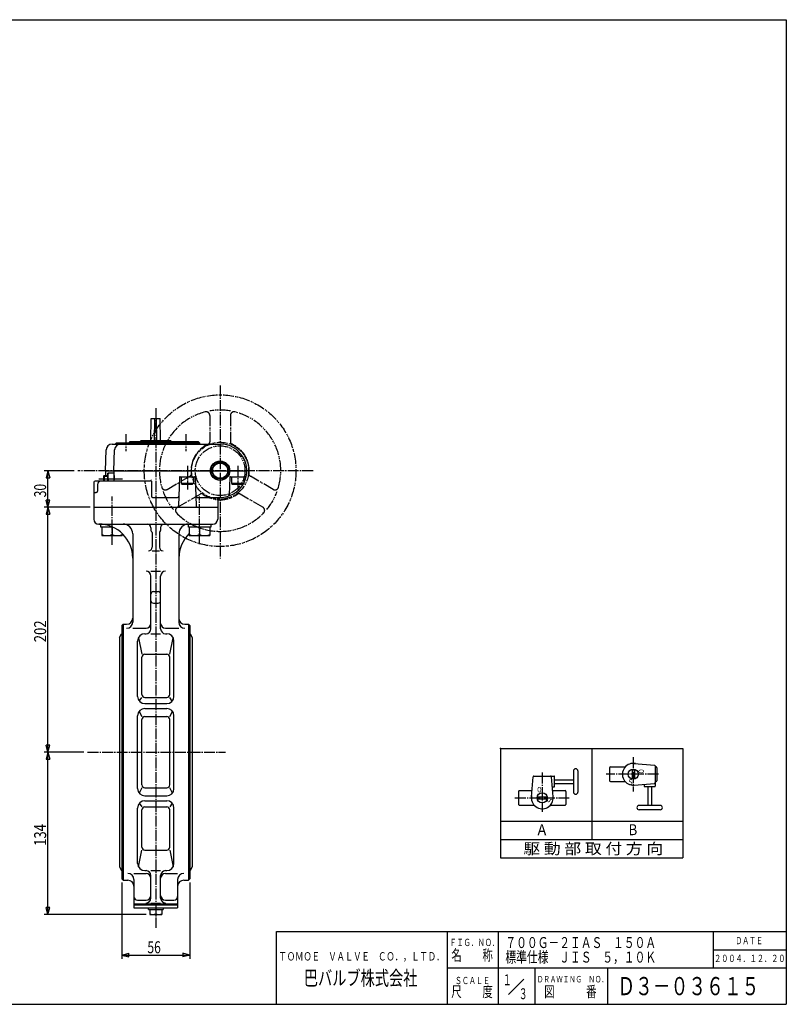
# Model space of a CAD drawing. Extents: x -540 to 600, y -416 to 396.
# Drawn here: x -32 to 600, y -416 to 396 of the extents above; entities that cross this region are included whole.
import ezdxf
from ezdxf.enums import TextEntityAlignment as Align

# ---------------------------------------------------------------- set-up
doc = ezdxf.new("R2010")
doc.units = 0
doc.linetypes.add('CENTER', pattern=[12, 9, -1, 1, -1])
doc.linetypes.add('PHANTOM', pattern=[13.5, 9, -1, 1, -0.5, 1, -1])
for name, color, linetype in [('1', 7, 'CONTINUOUS'), ('18', 7, 'CONTINUOUS'), ('2', 7, 'CONTINUOUS'), ('20', 7, 'CONTINUOUS'), ('5', 7, 'CONTINUOUS')]:
    doc.layers.add(name, color=color, linetype=linetype)
doc.styles.get("Standard").update_dxf_attribs({"font": 'txt', "bigfont": 'BIGFONT'})
doc.dimstyles.get("Standard").update_dxf_attribs({"dimscale": 3, "dimtxt": 0.18, "dimasz": 0.18, "dimexe": 0.18, "dimexo": 0.0625, "dimgap": 0.09, "dimtad": 1, "dimtih": 1, "dimtoh": 1, "dimdec": 4, "dimzin": 0, "dimtxsty": 'STANDARD', "dimcen": 0.09, "dimazin": 3, "dimtfac": 1, "dimtdec": 4, "dimtofl": 0, "dimtmove": 0, "dimatfit": 3, "dimtolj": 1, "dimtzin": 0})

# ---------------------------------------------------------------- blocks, each defined once
blk = doc.blocks.new('*D0')
at = {"layer": '5', "color": 2}
for p, q in [((13.199648, 24.285301), (-11.29398, 24.285301)), ((-8.29398, 24.285301), (-9.846894, 18.489746)), ((-9.846894, 18.489746), (-6.741065, 18.489746)), ((-8.29398, -5.714699), (-8.29398, 24.285301)), ((-8.29398, 24.285301), (-6.741065, 18.489746)), ((-8.29398, -5.714699), (-9.846894, 0.080856)), ((-6.741065, 0.080856), (-9.846894, 0.080856)), ((-8.29398, -5.714699), (-6.741065, 0.080856)), ((26.527968, -5.714699), (-11.29398, -5.714699))]:
    blk.add_line(p, q, dxfattribs=at)
at = {"layer": '5', "color": 2, "width": 1.4}
blk.add_text('30', height=9.9, rotation=90, dxfattribs=at).set_placement((-9.79398, 2.355301), (-9.79398, 13.443301), align=Align.FIT)
blk = doc.blocks.new('*D1')
at = {"layer": '5', "color": 2}
for p, q in [((26.527968, -5.714699), (-11.29398, -5.714699)), ((-8.29398, -5.714699), (-9.846894, -11.510254)), ((-8.29398, -207.714699), (-8.29398, -5.714699)), ((-8.29398, -5.714699), (-6.741065, -11.510254)), ((-9.846894, -11.510254), (-6.741065, -11.510254)), ((-8.29398, -207.714699), (-9.846894, -201.919144)), ((-6.741065, -201.919144), (-9.846894, -201.919144)), ((-8.29398, -207.714699), (-6.741065, -201.919144)), ((21.314418, -207.714699), (-11.29398, -207.714699))]:
    blk.add_line(p, q, dxfattribs=at)
at = {"layer": '5', "color": 2, "width": 1.4}
blk.add_text('202', height=9.9, rotation=90, dxfattribs=at).set_placement((-9.79398, -117.109699), (-9.79398, -99.091699), align=Align.FIT)
blk = doc.blocks.new('*D2')
at = {"layer": '5', "color": 2}
for p, q in [((21.314418, -207.714699), (-11.29398, -207.714699)), ((-8.29398, -207.714699), (-9.846894, -213.510254)), ((-8.29398, -341.414699), (-8.29398, -207.714699)), ((-8.29398, -207.714699), (-6.741065, -213.510254)), ((-9.846894, -213.510254), (-6.741065, -213.510254)), ((-8.29398, -341.414699), (-9.846894, -335.619144)), ((-6.741065, -335.619144), (-9.846894, -335.619144)), ((-8.29398, -341.414699), (-6.741065, -335.619144)), ((72.527968, -341.414699), (-11.29398, -341.414699))]:
    blk.add_line(p, q, dxfattribs=at)
at = {"layer": '5', "color": 2, "width": 1.4}
blk.add_text('134', height=9.9, rotation=90, dxfattribs=at).set_placement((-9.79398, -284.959699), (-9.79398, -266.941699), align=Align.FIT)
blk = doc.blocks.new('*D3')
at = {"layer": '5', "color": 2}
for p, q in [((52.527968, -315.214699), (52.527968, -377.91925)), ((108.527968, -315.214699), (108.527968, -377.91925)), ((52.527968, -374.91925), (58.323523, -373.366336)), ((52.527968, -374.91925), (58.323523, -376.472165)), ((52.527968, -374.91925), (108.527968, -374.91925)), ((58.323523, -376.472165), (58.323523, -373.366336)), ((108.527968, -374.91925), (102.732413, -373.366336)), ((102.732413, -373.366336), (102.732413, -376.472165)), ((108.527968, -374.91925), (102.732413, -376.472165))]:
    blk.add_line(p, q, dxfattribs=at)
at = {"layer": '5', "color": 2, "width": 1.4}
blk.add_text('56', height=9.9, dxfattribs=at).set_placement((73.597968, -373.41925), (84.685968, -373.41925), align=Align.FIT)

msp = doc.modelspace()

# ---------------------------------------------------------------- linework, layer by layer
at = {"layer": '1', "color": 2, "linetype": 'CENTER'}
for p, q in [((80.527968, 75.913558), (80.527968, -352.410093)), ((24.314418, -207.714699), (138.039943, -207.714699))]:
    msp.add_line(p, q, dxfattribs=at)
at = {"layer": '1'}
for p, q in [((29.527968, -5.714699), (29.527968, -15.714699)), ((131.527968, -5.714699), (131.527968, -15.714699)), ((33.527968, -19.714699), (127.527968, -19.714699)), ((76.527968, -22.714699), (76.527968, -24.914699)), ((84.527968, -22.714699), (84.527968, -24.914699)), ((61.527968, -27.714699), (61.527968, -100.594312)), ((77.527968, -26.64675), (77.527968, -38.714699)), ((83.527968, -26.64675), (83.527968, -38.714699)), ((99.527968, -27.714699), (99.527968, -100.594312)), ((77.527968, -41.714699), (83.527968, -41.714699)), ((76.527968, -58.506791), (84.527968, -58.506791)), ((76.527968, -106.0917), (76.527968, -62.506791)), ((84.527968, -106.0917), (84.527968, -62.506791)), ((78.527968, -75.381536), (82.527968, -75.381536)), ((78.527968, -84.901799), (82.527968, -84.901799)), ((52.527968, -103.214699), (53.527968, -102.214699)), ((52.527968, -103.214699), (52.527968, -312.214699)), ((53.527968, -102.214699), (53.527968, -313.214699)), ((53.527968, -102.214699), (56.527968, -102.214699)), ((104.527968, -102.214699), (107.527968, -102.214699)), ((108.527968, -103.214699), (107.527968, -102.214699)), ((107.527968, -102.214699), (107.527968, -313.214699)), ((108.527968, -103.214699), (108.527968, -312.214699)), ((50.527968, -113.164699), (52.239, -110.213169)), ((50.527968, -113.164699), (50.527968, -302.264699)), ((61.527968, -105.594312), (72.527968, -105.594312)), ((66.197846, -113.336742), (69.011468, -126.966575)), ((71.527968, -110.0917), (72.527968, -110.0917)), ((76.527968, -110.0917), (84.527968, -110.0917)), ((88.527968, -105.594312), (99.527968, -105.594312)), ((88.527968, -110.0917), (89.527968, -110.0917)), ((92.044468, -126.966575), (94.85809, -113.336742)), ((108.816936, -110.213169), (110.527968, -113.164699)), ((110.527968, -113.164699), (110.527968, -302.264699)), ((65.527968, -161.714699), (65.527968, -116.0917)), ((95.527968, -161.714699), (95.527968, -116.0917)), ((69.011468, -160.076248), (69.011468, -129.483075)), ((71.527968, -126.966575), (89.527968, -126.966575)), ((92.044468, -160.076248), (92.044468, -129.483075)), ((66.961594, -165.606772), (69.011468, -162.592748)), ((71.527968, -162.592748), (89.527968, -162.592748)), ((71.527968, -167.714699), (89.527968, -167.714699)), ((94.094342, -165.606772), (92.044468, -162.592748)), ((65.527968, -237.714699), (65.527968, -177.714699)), ((66.768458, -174.061336), (69.011468, -178.304443)), ((71.527968, -171.714699), (89.527968, -171.714699)), ((71.527968, -178.304443), (89.527968, -178.304443)), ((92.044468, -178.304443), (94.287478, -174.061336)), ((95.527968, -237.714699), (95.527968, -177.714699)), ((69.011468, -234.608456), (69.011468, -180.820943)), ((92.044468, -234.608456), (92.044468, -180.820943)), ((69.011468, -237.124956), (66.768458, -241.368062)), ((71.527968, -237.124956), (89.527968, -237.124956)), ((94.287478, -241.368062), (92.044468, -237.124956)), ((66.961594, -249.822626), (69.011468, -252.836651)), ((71.527968, -243.714699), (89.527968, -243.714699)), ((71.527968, -247.714699), (89.527968, -247.714699)), ((94.094342, -249.822626), (92.044468, -252.836651)), ((65.527968, -299.337699), (65.527968, -253.714699)), ((69.011468, -285.946323), (69.011468, -255.353151)), ((71.527968, -252.836651), (89.527968, -252.836651)), ((92.044468, -285.946323), (92.044468, -255.353151)), ((95.527968, -299.337699), (95.527968, -253.714699)), ((66.197846, -302.092657), (69.011468, -288.462823)), ((71.527968, -288.462823), (89.527968, -288.462823)), ((92.044468, -288.462823), (94.85809, -302.092657)), ((50.527968, -302.264699), (52.239, -305.21623)), ((62.527968, -307.654902), (72.527968, -307.654902)), ((71.527968, -305.337699), (72.527968, -305.337699)), ((76.527968, -305.337699), (84.527968, -305.337699)), ((88.527968, -305.337699), (89.527968, -305.337699)), ((88.527968, -307.654902), (98.527968, -307.654902)), ((110.527968, -302.264699), (108.816936, -305.21623)), ((53.527968, -313.214699), (52.527968, -312.214699)), ((53.527968, -313.214699), (57.527968, -313.214699)), ((62.527968, -312.654902), (62.527968, -335.914699)), ((76.527968, -328.01668), (76.527968, -309.337699)), ((84.527968, -328.01668), (84.527968, -309.337699)), ((98.527968, -312.654902), (98.527968, -335.914699)), ((103.527968, -313.214699), (107.527968, -313.214699)), ((107.527968, -313.214699), (108.527968, -312.214699)), ((62.527968, -332.714699), (98.527968, -332.714699)), ((65.527968, -329.714699), (72.527968, -329.714699)), ((76.527968, -332.01668), (84.527968, -332.01668)), ((88.527968, -329.714699), (95.527968, -329.714699)), ((62.527968, -333.514699), (98.527968, -333.514699)), ((62.527968, -335.914699), (98.527968, -335.914699)), ((74.427968, -337.414699), (74.427968, -335.914699)), ((74.427968, -337.414699), (86.627968, -337.414699)), ((75.527968, -337.414699), (75.527968, -341.414699)), ((80.527968, -337.414699), (80.527968, -340.923952)), ((85.527968, -337.414699), (85.527968, -341.414699)), ((86.627968, -335.914699), (86.627968, -337.414699)), ((75.527968, -341.414699), (85.527968, -341.414699))]:
    msp.add_line(p, q, dxfattribs=at)
for centre, radius, start, end in [((33.527968, -15.714699), 4, 180, 270), ((127.527968, -15.714699), 4, 270, 360), ((33.527968, -47.714699), 28, 0, 90), ((53.527968, -27.714699), 8, 0, 90), ((73.527968, -22.714699), 3, 0, 90), ((87.527968, -22.714699), 3, 90, 180), ((107.527968, -27.714699), 8, 90, 180), ((77.527968, -24.914699), 1, 180, 240), ((76.527968, -26.64675), 1, 0, 60), ((84.527968, -26.64675), 1, 120, 180), ((83.527968, -24.914699), 1, 300, 360), ((127.527968, -47.714699), 28, 133.963371, 180), ((74.527968, -38.714699), 3, 270, 0), ((86.527968, -38.714699), 3, 180, 270), ((72.527968, -62.506791), 4, 0, 90), ((88.527968, -62.506791), 4, 90, 180), ((78.527968, -77.381536), 2, 90, 180), ((82.527968, -77.381536), 2, 0, 90), ((78.527968, -82.901799), 2, 180, 270), ((82.527968, -82.901799), 2, 270, 360), ((56.527968, -97.214699), 5, 270, 0), ((104.527968, -97.214699), 5, 180, 270), ((56.527968, -100.594312), 5, 270, 0), ((72.527968, -101.594312), 4, 270, 360), ((88.527968, -101.594312), 4, 180, 270), ((104.527968, -100.594312), 5, 180, 270), ((53.10414, -110.714699), 1, 125.181759, 149.898695), ((71.527968, -116.0917), 6, 90, 180), ((72.527968, -106.0917), 4, 270, 360), ((88.527968, -106.0917), 4, 180, 270), ((89.527968, -116.0917), 6, 0, 90), ((107.951796, -110.714699), 1, 30.101305, 54.818241), ((71.527968, -129.483075), 2.5165, 90, 180), ((89.527968, -129.483075), 2.5165, 0, 90), ((71.527968, -161.714699), 6, 180, 270), ((71.527968, -160.076248), 2.5165, 180, 270), ((89.527968, -160.076248), 2.5165, 270, 360), ((89.527968, -161.714699), 6, 270, 0), ((71.527968, -177.714699), 6, 90, 180), ((71.527968, -180.820943), 2.5165, 90, 180), ((89.527968, -177.714699), 6, 0, 90), ((89.527968, -180.820943), 2.5165, 0, 90), ((71.527968, -234.608456), 2.5165, 180, 270), ((89.527968, -234.608456), 2.5165, 270, 360), ((71.527968, -237.714699), 6, 180, 270), ((89.527968, -237.714699), 6, 270, 360), ((71.527968, -253.714699), 6, 90, 180), ((89.527968, -253.714699), 6, 0, 90), ((71.527968, -255.353151), 2.5165, 90, 180), ((89.527968, -255.353151), 2.5165, 0, 90), ((71.527968, -285.946323), 2.5165, 180, 270), ((89.527968, -285.946323), 2.5165, 270, 360), ((71.527968, -299.337699), 6, 180, 270), ((89.527968, -299.337699), 6, 270, 360), ((53.10414, -304.714699), 1, 210.101305, 234.818241), ((57.527968, -312.654902), 5, 0, 90), ((72.527968, -309.337699), 4, 0, 90), ((72.527968, -311.654902), 4, 0, 90), ((88.527968, -309.337699), 4, 90, 180), ((88.527968, -311.654902), 4, 90, 180), ((103.527968, -312.654902), 5, 90, 180), ((107.951796, -304.714699), 1, 305.181759, 329.898695), ((57.527968, -318.214699), 5, 0, 90), ((103.527968, -318.214699), 5, 90, 180), ((65.527968, -326.714699), 3, 180, 270), ((72.527968, -325.714699), 4, 270, 360), ((72.527968, -328.01668), 4, 270, 0), ((88.527968, -325.714699), 4, 180, 270), ((88.527968, -328.01668), 4, 180, 270), ((95.527968, -326.714699), 3, 270, 360), ((78.027968, -334.801492), 6.613208, 247.788205, 292.211795), ((83.027968, -334.801492), 6.613208, 247.788205, 292.211795)]:
    msp.add_arc(centre, radius, start, end, dxfattribs=at)
at = {"layer": '18'}
for p, q in [((364.647228, -204.646854), (514.647228, -204.646854)), ((364.647228, -204.646854), (364.647228, -294.646854)), ((439.647228, -204.646854), (439.647228, -279.646854)), ((514.647228, -204.646854), (514.647228, -294.646854)), ((474.725179, -216.914413), (491.39307, -218.372664)), ((491.940777, -218.970381), (491.940777, -235.780165)), ((424.660503, -223.180165), (424.660503, -240.580165)), ((428.260503, -223.180165), (428.260503, -240.580165)), ((454.440777, -220.480165), (454.440777, -231.280165)), ((455.040777, -219.880165), (467.232573, -219.880165)), ((473.040777, -221.777727), (473.040777, -229.982603)), ((474.840777, -221.777727), (474.840777, -229.982603)), ((491.940777, -219.880165), (492.840777, -219.880165)), ((493.440777, -220.480165), (493.440777, -231.280165)), ((389.975025, -244.595763), (391.433276, -227.927872)), ((392.030993, -227.380165), (408.840777, -227.380165)), ((407.906529, -244.595763), (406.448278, -227.927872)), ((409.140777, -236.080165), (409.140777, -227.680165)), ((409.140777, -230.380165), (424.660503, -230.380165)), ((409.140777, -233.380165), (424.660503, -233.380165)), ((455.040777, -231.880165), (467.232573, -231.880165)), ((474.725179, -234.845917), (491.39307, -233.387666)), ((482.940777, -234.127146), (482.940777, -235.780165)), ((491.940777, -231.880165), (492.840777, -231.880165)), ((379.440777, -239.980165), (379.440777, -250.780165)), ((380.040777, -239.380165), (390.43133, -239.380165)), ((407.187757, -236.380165), (408.840777, -236.380165)), ((407.450223, -239.380165), (417.840777, -239.380165)), ((418.440777, -239.980165), (418.440777, -250.780165)), ((483.240777, -236.080165), (491.640777, -236.080165)), ((485.940777, -236.080165), (485.940777, -251.599892)), ((488.940777, -236.080165), (488.940777, -251.599892)), ((380.040777, -251.380165), (392.232573, -251.380165)), ((394.838339, -244.480165), (403.043215, -244.480165)), ((394.838339, -246.280165), (403.043215, -246.280165)), ((405.648981, -251.380165), (417.840777, -251.380165)), ((496.140777, -251.599892), (478.740777, -251.599892)), ((496.140777, -255.199892), (478.740777, -255.199892)), ((364.647228, -264.646854), (514.647228, -264.646854)), ((364.647228, -279.646854), (514.647228, -279.646854)), ((364.647228, -294.646854), (514.647228, -294.646854))]:
    msp.add_line(p, q, dxfattribs=at)
at = {"layer": '18', "color": 2, "linetype": 'CENTER'}
for p, q in [((473.940777, -211.861141), (473.940777, -240.133129)), ((398.940777, -224.570789), (398.940777, -256.779831)), ((494.750153, -225.880165), (451.582912, -225.880165)), ((376.372112, -245.380165), (421.104321, -245.380165))]:
    msp.add_line(p, q, dxfattribs=at)
at = {"layer": '18'}
for centre in [(473.940777, -225.880165), (398.940777, -245.380165)]:
    msp.add_circle(centre, 4.2, dxfattribs=at)
for centre, radius, start, end in [((473.940777, -225.880165), 9, 77.624033, 275), ((491.340777, -218.970381), 0.6, 0, 85), ((426.460503, -223.180165), 1.8, 0, 180), ((455.040777, -220.480165), 0.6, 90, 180), ((492.840777, -220.480165), 0.6, 0, 90), ((392.030993, -227.980165), 0.6, 90, 175), ((405.850561, -227.980165), 0.6, 5, 90), ((408.840777, -227.680165), 0.3, 0, 90), ((455.040777, -231.280165), 0.6, 180, 270), ((491.340777, -232.789949), 0.6, 275, 360), ((492.840777, -231.280165), 0.6, 270, 360), ((380.040777, -239.980165), 0.6, 90, 180), ((408.840777, -236.080165), 0.3, 270, 360), ((417.840777, -239.980165), 0.6, 0, 90), ((426.460503, -240.580165), 1.8, 180, 360), ((483.240777, -235.780165), 0.3, 180, 270), ((491.640777, -235.780165), 0.3, 270, 360), ((380.040777, -250.780165), 0.6, 180, 270), ((398.940777, -245.380165), 9, 167.624033, 5), ((417.840777, -250.780165), 0.6, 270, 360), ((478.740777, -253.399892), 1.8, 90, 270), ((496.140777, -253.399892), 1.8, 270, 90)]:
    msp.add_arc(centre, radius, start, end, dxfattribs=at)
msp.add_point((364.647228, -204.646854), dxfattribs=at)
at = {"layer": '2', "color": 2, "linetype": 'CENTER'}
for p, q in [((133.527968, 94.551357), (133.527968, -47.948517)), ((55.779231, 54.263084), (55.779231, 40.452293)), ((105.276705, 54.263084), (105.276705, 40.452293)), ((106.527968, 28.162658), (106.527968, 8.830841)), ((148.027968, 28.162658), (148.027968, 8.830841)), ((210.22119, 24.285301), (16.199648, 24.285301)), ((53.199824, 17.285301), (33.55765, 17.285301)), ((44.465522, -36.875893), (44.465522, 2.902854)), ((116.590414, -36.210953), (116.590414, 2.902854))]:
    msp.add_line(p, q, dxfattribs=at)
at = {"layer": '2'}
for p, q in [((76.527968, 49.285301), (76.827968, 67.285301)), ((76.827968, 67.285301), (84.227968, 67.285301)), ((79.527968, 49.285301), (79.827968, 67.285301)), ((81.527968, 49.285301), (81.227968, 67.285301)), ((84.527968, 49.285301), (84.227968, 67.285301)), ((67.527968, 48.285301), (68.527968, 49.285301)), ((68.527968, 49.285301), (92.527968, 49.285301)), ((93.527968, 48.285301), (92.527968, 49.285301)), ((39.027968, 24.285301), (39.627715, 41.459798)), ((44.624669, 46.285301), (133.527968, 46.285301)), ((46.027968, 24.285301), (46.627715, 41.459798)), ((48.027968, 47.285301), (47.027968, 46.285301)), ((48.027968, 47.285301), (116.527968, 47.285301)), ((49.779231, 46.285301), (50.779231, 47.285301)), ((49.779231, 46.285301), (49.779231, 45.932274)), ((58.527968, 47.285301), (59.527968, 48.285301)), ((59.16438, 47.285301), (59.84141, 46.285301)), ((59.527968, 48.285301), (115.527968, 48.285301)), ((63.916935, 47.285301), (63.405826, 46.285301)), ((74.527968, 47.285301), (75.527968, 48.285301)), ((74.527968, 47.285301), (74.527968, 46.285301)), ((86.527968, 47.285301), (85.527968, 48.285301)), ((86.527968, 47.285301), (86.527968, 46.285301)), ((97.139001, 47.285301), (97.65011, 46.285301)), ((101.693978, 47.285301), (100.924046, 48.285301)), ((101.891556, 47.285301), (101.214526, 46.285301)), ((111.276705, 46.285301), (110.276705, 47.285301)), ((112.46932, 47.285301), (113.486275, 46.285301)), ((115.527968, 48.285301), (116.527968, 47.285301)), ((116.527968, 47.285301), (116.527968, 46.285301)), ((126.027968, 24.285301), (129.777968, 30.780491)), ((129.777968, 30.780491), (137.277968, 30.780491)), ((137.277968, 30.780491), (141.027968, 24.285301)), ((37.527968, 19.744301), (38.068968, 20.285301)), ((37.527968, 19.744301), (37.527968, 15.785301)), ((38.068968, 20.285301), (41.027968, 20.285301)), ((38.068968, 20.285301), (38.068968, 15.785301)), ((39.027968, 24.285301), (155.527968, 24.285301)), ((39.027968, 24.285301), (39.167651, 20.285301)), ((41.027968, 15.785301), (41.027968, 22.285301)), ((46.027968, 22.285301), (41.027968, 22.285301)), ((46.027968, 17.285301), (41.518716, 17.285301)), ((46.027968, 24.285301), (46.288655, 16.8202)), ((46.027968, 24.285301), (46.027968, 16.11127)), ((100.011117, 18.80275), (99.188651, -4.749599)), ((100.510812, 19.285301), (112.545124, 19.285301)), ((101.527968, 19.285301), (101.527968, 13.685301)), ((111.527968, 19.285301), (111.527968, 13.685301)), ((113.044819, 18.80275), (113.867285, -4.749599)), ((129.777968, 17.79011), (126.027968, 24.285301)), ((137.277968, 17.79011), (129.777968, 17.79011)), ((141.027968, 24.285301), (137.277968, 17.79011)), ((141.511117, 18.80275), (141.003762, 4.27401)), ((142.010812, 19.285301), (154.143496, 19.285301)), ((143.027968, 19.285301), (143.027968, 13.685301)), ((153.027968, 19.285301), (153.027968, 13.685301)), ((29.527968, 14.785301), (29.527968, -5.714699)), ((75.862307, 15.785301), (30.527968, 15.785301)), ((32.534066, 12.785301), (32.534066, 7.285301)), ((76.862307, 15.785301), (76.862307, 3.285301)), ((111.527968, 13.685301), (101.527968, 13.685301)), ((101.527968, 13.685301), (102.220788, 13.285301)), ((102.220788, 13.285301), (110.835148, 13.285301)), ((111.527968, 13.685301), (110.835148, 13.285301)), ((153.027968, 13.685301), (143.027968, 13.685301)), ((143.027968, 13.685301), (143.720788, 13.285301)), ((143.720788, 13.285301), (152.335148, 13.285301)), ((153.027968, 13.685301), (152.335148, 13.285301)), ((30.527968, 6.285301), (31.534066, 6.285301)), ((77.862307, 2.285301), (98.468626, 2.285301)), ((114.58731, 2.285301), (133.527968, 2.285301)), ((131.527968, 1.285301), (131.527968, -5.714699)), ((29.527968, -5.714699), (131.527968, -5.714699)), ((35.265522, -22.214699), (35.265522, -19.768664)), ((45.093001, -22.214699), (35.265522, -22.214699)), ((35.965522, -22.214699), (35.965522, -29.214699)), ((44.465522, -22.214699), (44.465522, -28.319806)), ((107.390414, -22.214699), (107.390414, -19.714699)), ((125.790414, -22.214699), (107.390414, -22.214699)), ((108.090414, -22.214699), (108.090414, -29.214699)), ((116.590414, -22.214699), (116.590414, -28.319806)), ((125.090414, -22.214699), (125.090414, -29.214699)), ((125.790414, -19.714699), (125.790414, -22.214699)), ((35.965522, -29.214699), (52.965522, -29.214699)), ((52.965522, -27.560755), (52.965522, -29.214699)), ((108.090414, -29.214699), (125.090414, -29.214699))]:
    msp.add_line(p, q, dxfattribs=at)
at = {"layer": '2', "color": 2, "linetype": 'PHANTOM'}
for p, q in [((125.027968, 69.856673), (125.027968, 48.159973)), ((142.027968, 69.856673), (142.027968, 48.159973)), ((89.812002, 8.86083), (108.601895, 19.70918)), ((177.243934, 8.86083), (158.454041, 19.70918)), ((98.312002, -5.861602), (117.101895, 4.986748)), ((168.743934, -5.861602), (149.954041, 4.986748))]:
    msp.add_line(p, q, dxfattribs=at)
at = {"layer": '2', "color": 2}
msp.add_line((37.527968, 19.744301), (41.027968, 19.744301), dxfattribs=at)
at = {"layer": '2', "color": 2, "linetype": 'PHANTOM'}
for radius in [62.5, 23.5, 20.5]:
    msp.add_circle((133.527968, 24.285301), radius, dxfattribs=at)
at = {"layer": '2'}
for radius in [8, 7.7, 6.25]:
    msp.add_circle((133.527968, 24.285301), radius, dxfattribs=at)
at = {"layer": '2', "color": 2, "linetype": 'PHANTOM'}
for centre, radius, start, end in [((133.527968, 24.285301), 50, 80.212181, 99.787819), ((133.527968, 24.285301), 50, 104.162974, 195.837026), ((122.027968, 69.856673), 3, 0, 104.162974), ((145.027968, 69.856673), 3, 75.837026, 180), ((133.527968, 24.285301), 50, 344.162974, 75.837026), ((133.527968, 24.285301), 23.970298, 112.052588, 187.947412), ((122.027968, 48.159973), 3, 295.71928, 360), ((145.027968, 48.159973), 3, 180, 244.28072), ((133.527968, 24.285301), 23.970298, 352.052588, 67.947412), ((107.101895, 22.307256), 3, 300, 4.28072), ((159.954041, 22.307256), 3, 175.71928, 240), ((88.312002, 11.458907), 3, 195.837026, 300), ((178.743934, 11.458907), 3, 240, 344.162974), ((133.527968, 24.285301), 50, 200.212181, 219.787819), ((118.601895, 2.388672), 3, 55.71928, 120), ((133.527968, 24.285301), 23.970298, 232.052588, 307.947412), ((148.454041, 2.388672), 3, 60, 124.28072), ((133.527968, 24.285301), 50, 320.212181, 339.787819), ((99.812002, -8.459678), 3, 120, 224.162974), ((167.243934, -8.459678), 3, 315.837026, 60), ((133.527968, 24.285301), 50, 224.162974, 315.837026)]:
    msp.add_arc(centre, radius, start, end, dxfattribs=at)
at = {"layer": '2'}
for centre, radius, start, end in [((44.624669, 41.285301), 5, 90, 178), ((51.624669, 41.285301), 5, 90, 178), ((133.527968, 24.285301), 22, 332.419801, 90), ((47.641176, 19.785301), 6.613208, 157.788205, 202.211795), ((47.641176, 14.785301), 6.613208, 157.788205, 171.302798), ((45.289264, 16.785301), 1, 270, 2), ((75.862307, 16.785301), 1, 270, 360), ((100.510812, 18.785301), 0.5, 90, 178), ((112.545124, 18.785301), 0.5, 2, 90), ((142.010812, 18.785301), 0.5, 90, 178), ((154.143496, 20.285301), 1, 270, 349.019425), ((30.527968, 14.785301), 1, 90, 180), ((35.534066, 12.785301), 3, 90, 180), ((133.527968, 24.285301), 22, 270, 330.633011), ((30.527968, 5.285301), 1, 90, 180), ((31.534066, 7.285301), 1, 270, 0), ((77.862307, 3.285301), 1, 180, 270), ((98.468626, 3.285301), 1, 270, 358), ((114.58731, 3.285301), 1, 182, 270), ((132.527968, 1.285301), 1, 90, 180), ((140.004371, 4.30891), 1, 287.962843, 358), ((98.18926, -4.714699), 1, 270, 358), ((114.866676, -4.714699), 1, 182, 270), ((40.215522, -18.675263), 10.539436, 246.218654, 293.781346), ((48.715522, -18.675263), 10.539436, 246.218654, 293.781346), ((112.340414, -18.675263), 10.539436, 246.218654, 293.781346), ((120.840414, -18.675263), 10.539436, 246.218654, 293.781346)]:
    msp.add_arc(centre, radius, start, end, dxfattribs=at)
at = {"layer": '20', "color": 3}
for p, q in [((-540, 396), (600, 396)), ((600, 396), (600, -415.5)), ((180, -415.5), (180, -355.5)), ((180, -355.5), (600, -355.5)), ((321, -415.5), (321, -355.5)), ((-540, -415.5), (600, -415.5))]:
    msp.add_line(p, q, dxfattribs=at)
at = {"layer": '20'}
for p, q in [((363, -415.5), (363, -355.5)), ((540, -385.5), (540, -355.5)), ((540, -370.5), (600, -370.5)), ((321, -385.5), (600, -385.5)), ((393, -415.5), (393, -385.5)), ((453, -415.5), (453, -385.5)), ((371.185244, -407.314756), (383.694872, -394.805128))]:
    msp.add_line(p, q, dxfattribs=at)

# ---------------------------------------------------------------- texts
at = {"layer": '18'}
for s, rotation, p, p2 in [('O', 270, (478.198112, -221.700902), (478.198112, -225.300902)), ('S', 90, (407.605245, -249.463827), (407.605245, -245.863827))]:
    msp.add_text(s, height=4.5, rotation=rotation, dxfattribs=at).set_placement(p, p2, align=Align.FIT)
for s, height, p, p2 in [('S', 4.5, (469.857115, -234.544633), (473.457115, -234.544633)), ('O', 4.5, (394.761514, -240.82283), (398.361514, -240.82283)), ('A', 9, (395.03944, -276.113216), (402.23944, -276.113216)), ('B', 9, (470.03944, -276.113216), (477.23944, -276.113216)), ('駆 動 部 取 付 方 向', 9, (383.389996, -291.684578), (498.589996, -291.684578)), ('７００Ｇ－２ＩＡＳ\u3000１５０Ａ', 9, (368.562721, -369.105789), (492.762721, -369.105789)), ('標準仕様\u3000ＪＩＳ\u3000５，１０Ｋ', 9, (368.562721, -381.105789), (492.762721, -381.105789)), ('２００４．１２．２０', 6, (540.474335, -380.65741), (599.274335, -380.65741)), ('１', 9, (366.433891, -399.791977), (373.633891, -399.791977)), ('Ｄ３－０３６１５', 15, (460.8, -408), (577.8, -408)), ('３', 9, (379.623688, -411.30304), (386.823688, -411.30304))]:
    msp.add_text(s, height=height, dxfattribs=at).set_placement(p, p2, align=Align.FIT)
at = {"layer": '20'}
for s, height, p, p2 in [('ＦＩＧ．ＮＯ．', 6, (322.503213, -367.487654), (363.303213, -367.487654)), ('ＤＡＴＥ', 6, (558, -366), (580.8, -366)), ('ＴＯＭＯＥ\u3000ＶＡＬＶＥ\u3000ＣＯ．，ＬＴＤ．', 6.9, (181.696575, -379.410759), (318.316575, -379.410759)), ('名\u3000\u3000称', 9, (324, -379.5), (358.2, -379.5)), ('巴バルブ株式会社', 12, (202.5, -399.869431), (296.1, -399.869431)), ('ＳＣＡＬＥ', 6, (327.003213, -398.883087), (355.803213, -398.883087)), ('ＤＲＡＷＩＮＧ\u3000ＮＯ．', 5.4, (394.599987, -397.490753), (452.919987, -397.490753)), ('尺\u3000\u3000度', 9, (324, -409.5), (358.2, -409.5)), ('図\u3000\u3000\u3000番', 9, (400.5, -409.5), (443.7, -409.5))]:
    msp.add_text(s, height=height, dxfattribs=at).set_placement(p, p2, align=Align.FIT)

# ---------------------------------------------------------------- dimensions: what is measured, and where the dimension line sits
at = {"layer": '5'}
for base, p1, p2, text, picture, middle in [((-8.29398, 24.285301), (29.527968, -5.714699), (16.199648, 24.285301), '30', '*D0', (-16.72398, 12.255301)), ((-8.29398, -5.714699), (24.314418, -207.714699), (29.527968, -5.714699), '202', '*D1', (-20.188979, -107.209699)), ((-8.29398, -207.714699), (75.527968, -341.414699), (24.314418, -207.714699), '134', '*D2', (-20.188979, -275.059699))]:
    dim = msp.add_linear_dim(base=base, p1=p1, p2=p2, angle=90, text=text, dimstyle='Standard', dxfattribs=at)
    dim.commit()
    dim.dimension.update_dxf_attribs({"geometry": picture, "text_midpoint": middle})
dim = msp.add_linear_dim(base=(108.527968, -374.91925), p1=(52.527968, -312.214699), p2=(108.527968, -312.214699), text='56', dimstyle='Standard', dxfattribs=at)
dim.commit()
dim.dimension.update_dxf_attribs({"geometry": '*D3', "text_midpoint": (80.527968, -368.469251)})

doc.saveas('drawing.dxf')
